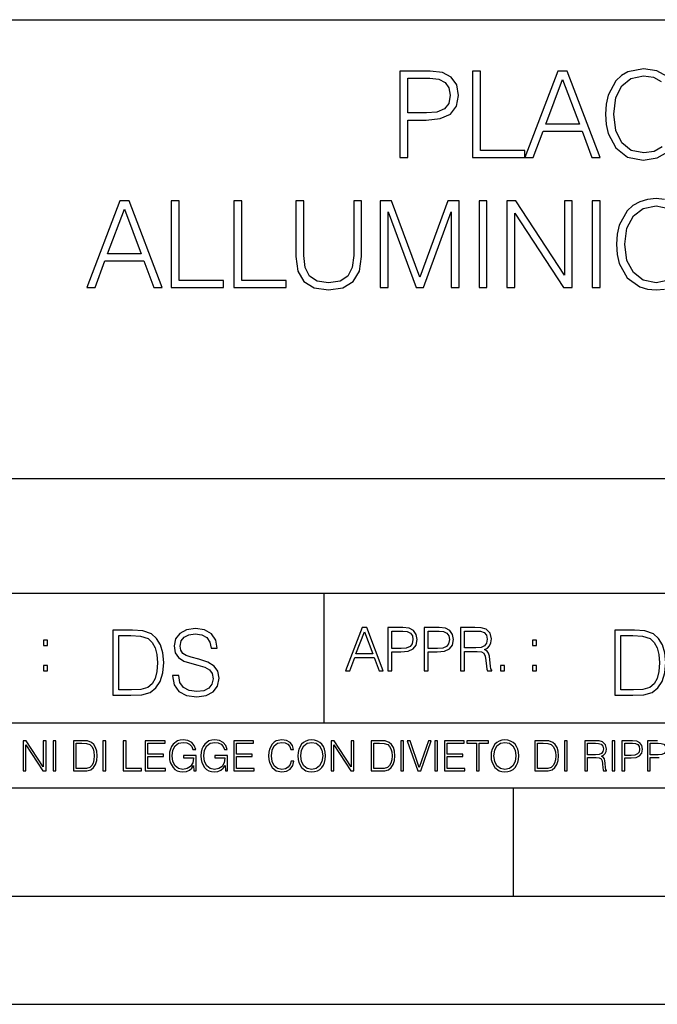
# Model space of a CAD drawing. Extents: x 0 to 420, y 0 to 297.
# Drawn here: x 291 to 320, y 0 to 46 of the extents above; entities that cross this region are included whole.
import ezdxf

# ---------------------------------------------------------------- set-up
doc = ezdxf.new("R2010")
doc.units = 0
doc.layers.get('0').update_dxf_attribs({"linetype": 'CONTINUOUS'})

msp = doc.modelspace()

# ---------------------------------------------------------------- linework, layer by layer
at = {"color": 7}
for p, q in [((234.999802, 45.500252), (410, 45.500252)), ((254.999802, 24.300249), (410, 24.300249)), ((234.999802, 19.00025), (329.999786, 19.00025)), ((304.999786, 13.00025), (304.999786, 19.00025)), ((234.999802, 13.00025), (410, 13.00025)), ((25.000401, 9.99976), (410, 9.99976)), ((234.999802, 10.00025), (410, 10.00025)), ((313.75, 4.99976), (313.75, 9.99976)), ((267.5, 4.99976), (415, 4.99976)), ((0, 0), (420, 0)), ((0, 0), (420, 0))]:
    msp.add_line(p, q, dxfattribs=at)
for points in [[(320.85022, 42.881969), (320.371765, 43.137882), (319.754242, 43.232456), (319.031036, 43.087811), (318.730591, 42.915352), (318.474701, 42.676128), (318.124207, 42.019661), (318.029633, 41.602417), (318.001801, 41.135101), (318.029633, 40.656658), (318.124207, 40.23941), (318.469116, 39.571815), (319.019897, 39.154572), (319.743134, 39.015488), (320.382904, 39.115627), (320.872467, 39.388229)], [(320.616547, 39.627449), (320.243805, 39.416046), (319.765381, 39.343723), (319.186798, 39.460552), (318.752869, 39.805473), (318.474701, 40.372929), (318.380127, 41.140663), (318.474701, 41.89727), (318.747284, 42.448036), (319.175659, 42.787395), (319.754242, 42.904224), (320.210449, 42.837463), (320.572052, 42.648312)], [(320.730621, 37.193516), (320.335632, 37.232456), (319.935089, 37.193516), (319.579041, 37.082249), (319.267487, 36.909786), (319.000458, 36.670567), (318.63327, 36.002972), (318.533142, 35.585724), (318.50531, 35.123974), (318.533142, 34.651093), (318.63327, 34.23941), (319.000458, 33.577381), (319.579041, 33.160133), (319.935089, 33.054432), (320.335632, 33.015488), (320.730621, 33.054432)], [(320.400696, 12.181828), (319.933411, 12.181828), (319.933411, 10.781829), (320.06192, 10.781829), (320.06192, 11.408811), (320.470825, 11.408811)]]:
    msp.add_lwpolyline(points, dxfattribs=at)
for points in [[(308.494171, 39.126755), (308.861328, 39.126755), (308.861328, 40.862499), (309.712524, 40.862499), (310.363434, 40.929256), (310.83075, 41.140663), (311.108917, 41.496712), (311.203491, 42.002972), (311.120026, 42.492542), (310.86969, 42.843029), (310.463562, 43.054432), (309.890564, 43.126755), (308.494171, 43.126755)], [(308.861328, 41.190731), (308.861328, 42.798523), (309.873871, 42.798523), (310.296661, 42.748451), (310.591522, 42.603806), (310.763977, 42.35902), (310.825195, 42.008533), (310.752869, 41.624668), (310.552582, 41.374321), (310.207642, 41.229675), (309.718079, 41.190731)], [(311.854401, 39.126755), (314.274414, 39.126755), (314.274414, 39.454987), (312.221558, 39.454987), (312.221558, 43.126755), (311.854401, 43.126755)], [(314.274414, 39.126755), (314.658295, 39.126755), (315.114471, 40.350677), (316.916962, 40.350677), (317.367615, 39.126755), (317.751465, 39.126755), (316.232697, 43.126755), (315.793182, 43.126755)], [(315.236877, 40.678909), (316.010162, 42.737324), (316.789032, 40.678909)], [(294.026886, 33.126755), (294.410736, 33.126755), (294.866913, 34.350677), (296.669434, 34.350677), (297.120056, 33.126755), (297.503937, 33.126755), (295.985138, 37.126755), (295.545654, 37.126755)], [(297.926727, 33.126755), (300.346771, 33.126755), (300.346771, 33.454987), (298.293915, 33.454987), (298.293915, 37.126755), (297.926727, 37.126755)], [(300.819641, 33.126755), (303.239655, 33.126755), (303.239655, 33.454987), (301.186829, 33.454987), (301.186829, 37.126755), (300.819641, 37.126755)], [(303.684723, 37.126755), (303.684723, 34.556519), (303.779297, 33.883362), (304.063019, 33.399357), (304.535919, 33.115627), (305.203491, 33.015488), (305.86554, 33.115627), (306.338409, 33.399357), (306.627716, 33.883362), (306.727844, 34.556519), (306.727844, 37.126755), (306.360657, 37.126755), (306.360657, 34.606586), (306.293915, 34.044697), (306.088074, 33.649704), (305.732025, 33.416046), (305.203491, 33.343723), (304.669434, 33.416046), (304.313385, 33.649704), (304.113098, 34.044697), (304.05191, 34.606586), (304.05191, 37.126755)], [(307.584595, 33.126755), (307.951782, 33.126755), (307.951782, 36.614933), (309.253571, 33.126755), (309.592926, 33.126755), (310.866943, 36.614933), (310.866943, 33.126755), (311.2341, 33.126755), (311.2341, 37.126755), (310.716705, 37.126755), (309.420471, 33.605198), (308.10199, 37.126755), (307.584595, 37.126755)], [(312.152039, 33.126755), (312.519226, 33.126755), (312.519226, 37.126755), (312.152039, 37.126755)], [(313.442719, 33.126755), (313.809906, 33.126755), (313.809906, 36.559299), (316.057465, 33.126755), (316.463593, 33.126755), (316.463593, 37.126755), (316.096405, 37.126755), (316.096405, 33.69421), (313.848846, 37.126755), (313.442719, 37.126755)], [(317.387085, 33.126755), (317.754272, 33.126755), (317.754272, 37.126755), (317.387085, 37.126755)], [(318.883606, 35.123974), (318.989319, 35.869453), (319.28418, 36.431343), (319.745941, 36.78183), (320.335632, 36.904224), (320.930908, 36.78183), (321.387085, 36.431343), (321.6875, 35.875015), (321.793213, 35.123974), (321.6875, 34.367367), (321.387085, 33.811039), (320.930908, 33.460552), (320.335632, 33.343723), (319.740356, 33.460552), (319.28418, 33.811039), (318.983765, 34.367367)], [(294.989319, 34.678909), (295.762604, 36.737324), (296.541473, 34.678909)], [(297.991638, 15.195244), (297.991638, 15.174381), (298.062561, 14.757135), (298.279541, 14.452546), (298.630005, 14.268957), (299.109833, 14.202198), (299.539612, 14.264785), (299.865051, 14.435856), (300.069519, 14.707066), (300.144623, 15.07007), (300.086212, 15.39135), (299.915131, 15.633352), (299.623047, 15.812768), (299.20163, 15.950459), (298.851166, 16.038082), (298.621674, 16.113186), (298.467285, 16.217497), (298.375488, 16.35936), (298.346283, 16.551294), (298.388, 16.789124), (298.521515, 16.96854), (298.738495, 17.077024), (299.034729, 17.11875), (299.343506, 17.072851), (299.577148, 16.943506), (299.719025, 16.734882), (299.773254, 16.451155), (300.057007, 16.451155), (299.981903, 16.835022), (299.781616, 17.122921), (299.468689, 17.302338), (299.047272, 17.364923), (298.634186, 17.302338), (298.325409, 17.13961), (298.129333, 16.885092), (298.062561, 16.559639), (298.11264, 16.242533), (298.262848, 16.021391), (298.517365, 15.862838), (298.880371, 15.746009), (299.164093, 15.675077), (299.47702, 15.574938), (299.694, 15.453937), (299.819153, 15.282866), (299.860901, 15.040863), (299.810822, 14.794687), (299.664795, 14.606927), (299.431122, 14.485926), (299.114014, 14.448374), (298.755188, 14.498443), (298.49231, 14.644479), (298.32959, 14.878137), (298.27536, 15.195244)], [(305.98587, 15.412767), (306.177826, 15.412767), (306.405914, 16.024729), (307.307159, 16.024729), (307.532471, 15.412767), (307.724396, 15.412767), (306.965027, 17.412767), (306.74527, 17.412767)], [(307.935822, 15.412767), (308.119385, 15.412767), (308.119385, 16.28064), (308.544983, 16.28064), (308.870453, 16.314018), (309.104095, 16.419722), (309.243195, 16.597746), (309.290466, 16.850876), (309.248749, 17.095661), (309.123566, 17.270905), (308.920502, 17.376606), (308.634003, 17.412767), (307.935822, 17.412767)], [(309.615906, 15.412767), (309.7995, 15.412767), (309.7995, 16.28064), (310.225098, 16.28064), (310.550537, 16.314018), (310.78421, 16.419722), (310.923279, 16.597746), (310.970581, 16.850876), (310.928864, 17.095661), (310.80368, 17.270905), (310.600616, 17.376606), (310.314117, 17.412767), (309.615906, 17.412767)], [(311.296021, 15.412767), (311.479614, 15.412767), (311.479614, 16.308456), (312.063751, 16.308456), (312.261261, 16.288984), (312.380859, 16.222225), (312.442078, 16.091488), (312.472656, 15.882865), (312.494934, 15.618608), (312.511597, 15.493435), (312.539429, 15.412767), (312.742493, 15.412767), (312.742493, 15.440584), (312.700775, 15.504561), (312.678497, 15.624172), (312.653473, 15.924589), (312.634003, 16.094269), (312.597839, 16.225006), (312.525513, 16.322365), (312.403137, 16.389124), (312.539429, 16.461447), (312.642334, 16.567148), (312.703552, 16.709013), (312.7258, 16.881474), (312.661804, 17.148512), (312.481018, 17.3321), (312.247345, 17.401642), (311.963623, 17.412767), (311.296021, 17.412767)], [(295.934601, 17.285646), (295.229462, 17.285646), (295.229462, 14.285647), (296.055603, 14.285647), (296.564636, 14.30651), (296.952698, 14.414993), (297.219727, 14.623617), (297.420013, 14.924034), (297.541016, 15.312073), (297.582733, 15.791906), (297.541016, 16.238359), (297.432526, 16.609709), (297.253113, 16.905952), (297.015259, 17.122921), (296.618896, 17.260612), (296.139069, 17.285646)], [(295.504852, 14.531822), (295.504852, 17.039473), (296.055603, 17.039473), (296.514587, 17.01861), (296.865051, 16.905952), (297.052826, 16.726538), (297.18634, 16.480362), (297.269806, 16.167427), (297.299011, 15.783561), (297.269806, 15.383005), (297.18634, 15.061726), (297.044464, 14.81555), (296.844208, 14.644479), (296.518738, 14.548512), (296.084808, 14.531822)], [(306.467102, 16.188845), (306.85376, 17.218052), (307.243195, 16.188845)], [(308.119385, 16.444756), (308.119385, 17.24865), (308.625641, 17.24865), (308.837067, 17.223616), (308.984497, 17.151293), (309.070709, 17.0289), (309.101318, 16.853657), (309.065155, 16.661724), (308.965027, 16.536551), (308.792542, 16.464228), (308.54776, 16.444756)], [(309.7995, 16.444756), (309.7995, 17.24865), (310.305756, 17.24865), (310.517181, 17.223616), (310.664612, 17.151293), (310.750824, 17.0289), (310.781433, 16.853657), (310.74527, 16.661724), (310.645142, 16.536551), (310.472656, 16.464228), (310.227875, 16.444756)], [(311.479614, 16.472572), (311.479614, 17.24865), (311.999786, 17.24865), (312.216766, 17.237524), (312.386444, 17.17911), (312.494934, 17.051155), (312.536652, 16.87591), (312.503265, 16.689541), (312.408691, 16.564367), (312.244568, 16.492044), (312.010925, 16.472572)], [(319.134583, 17.285646), (318.429443, 17.285646), (318.429443, 14.285647), (319.255585, 14.285647), (319.764618, 14.30651), (320.152679, 14.414993), (320.419708, 14.623617), (320.619995, 14.924034), (320.740997, 15.312073), (320.782715, 15.791906), (320.740997, 16.238359), (320.632507, 16.609709), (320.453094, 16.905952), (320.21524, 17.122921), (319.818878, 17.260612), (319.33905, 17.285646)], [(318.704834, 14.531822), (318.704834, 17.039473), (319.255585, 17.039473), (319.714569, 17.01861), (320.065033, 16.905952), (320.252808, 16.726538), (320.386322, 16.480362), (320.469788, 16.167427), (320.498993, 15.783561), (320.469788, 15.383005), (320.386322, 15.061726), (320.244446, 14.81555), (320.044189, 14.644479), (319.718719, 14.548512), (319.28479, 14.531822)], [(292.026215, 16.581057), (292.209808, 16.581057), (292.209808, 16.828623), (292.026215, 16.828623)], [(314.620087, 16.581057), (314.80368, 16.581057), (314.80368, 16.828623), (314.620087, 16.828623)], [(292.026215, 15.412767), (292.209808, 15.412767), (292.209808, 15.660334), (292.026215, 15.660334)], [(313.151398, 15.412767), (313.334961, 15.412767), (313.334961, 15.660334), (313.151398, 15.660334)], [(314.620087, 15.412767), (314.80368, 15.412767), (314.80368, 15.660334), (314.620087, 15.660334)], [(291.086395, 10.781829), (291.214905, 10.781829), (291.214905, 11.98322), (292.001556, 10.781829), (292.143707, 10.781829), (292.143707, 12.181828), (292.015198, 12.181828), (292.015198, 10.980438), (291.228546, 12.181828), (291.086395, 12.181828)], [(292.466919, 10.781829), (292.595459, 10.781829), (292.595459, 12.181828), (292.466919, 12.181828)], [(293.734528, 12.181828), (293.405457, 12.181828), (293.405457, 10.781829), (293.790985, 10.781829), (294.028534, 10.791565), (294.209625, 10.842191), (294.334259, 10.939548), (294.427704, 11.079742), (294.484192, 11.260827), (294.503662, 11.48475), (294.484192, 11.693094), (294.433563, 11.866391), (294.349823, 12.004639), (294.238831, 12.10589), (294.053864, 12.170146), (293.829926, 12.181828)], [(293.533966, 10.89671), (293.533966, 12.066947), (293.790985, 12.066947), (294.005188, 12.057211), (294.168732, 12.004639), (294.256348, 11.920911), (294.318665, 11.806029), (294.357605, 11.659993), (294.371246, 11.480855), (294.357605, 11.293929), (294.318665, 11.143998), (294.252472, 11.029117), (294.158997, 10.949284), (294.007141, 10.904499), (293.804626, 10.89671)], [(294.772369, 10.781829), (294.900879, 10.781829), (294.900879, 12.181828), (294.772369, 12.181828)], [(295.710876, 10.781829), (296.557892, 10.781829), (296.557892, 10.89671), (295.839386, 10.89671), (295.839386, 12.181828), (295.710876, 12.181828)], [(296.723389, 10.781829), (297.663879, 10.781829), (297.663879, 10.89671), (296.851898, 10.89671), (296.851898, 11.443859), (297.572357, 11.443859), (297.572357, 11.558742), (296.851898, 11.558742), (296.851898, 12.066947), (297.640503, 12.066947), (297.640503, 12.181828), (296.723389, 12.181828)], [(298.972351, 10.781829), (299.075562, 10.781829), (299.075562, 11.500327), (298.491394, 11.500327), (298.491394, 11.385445), (298.952881, 11.385445), (298.952881, 11.379603), (298.919769, 11.157629), (298.822418, 10.994068), (298.66861, 10.892817), (298.464142, 10.857768), (298.261658, 10.900605), (298.107819, 11.025223), (298.008514, 11.223831), (297.975403, 11.486697), (298.008514, 11.751509), (298.107819, 11.944277), (298.265533, 12.063053), (298.479736, 12.103943), (298.64328, 12.080577), (298.777649, 12.014374), (298.873047, 11.911175), (298.925629, 11.774875), (299.058044, 11.774875), (298.995728, 11.959854), (298.875, 12.100049), (298.699768, 12.187671), (298.477783, 12.218824), (298.339539, 12.205194), (298.214905, 12.168199), (298.016296, 12.02411), (297.942322, 11.918963), (297.887787, 11.794346), (297.852753, 11.64831), (297.843018, 11.48475), (297.852753, 11.319242), (297.885834, 11.173205), (298.010468, 10.939548), (298.100037, 10.853873), (298.209076, 10.793511), (298.331726, 10.756516), (298.470001, 10.742886), (298.627716, 10.764304), (298.765961, 10.818825), (298.876953, 10.908394), (298.95874, 11.029117)], [(300.430786, 10.781829), (300.533966, 10.781829), (300.533966, 11.500327), (299.949829, 11.500327), (299.949829, 11.385445), (300.411316, 11.385445), (300.411316, 11.379603), (300.378204, 11.157629), (300.280853, 10.994068), (300.127014, 10.892817), (299.922577, 10.857768), (299.720062, 10.900605), (299.566223, 11.025223), (299.466919, 11.223831), (299.433838, 11.486697), (299.466919, 11.751509), (299.566223, 11.944277), (299.723969, 12.063053), (299.938141, 12.103943), (300.101715, 12.080577), (300.236053, 12.014374), (300.331482, 11.911175), (300.384033, 11.774875), (300.516449, 11.774875), (300.454132, 11.959854), (300.333405, 12.100049), (300.158173, 12.187671), (299.936188, 12.218824), (299.797943, 12.205194), (299.67334, 12.168199), (299.474731, 12.02411), (299.400726, 11.918963), (299.346222, 11.794346), (299.311157, 11.64831), (299.301422, 11.48475), (299.311157, 11.319242), (299.344269, 11.173205), (299.468872, 10.939548), (299.558441, 10.853873), (299.66748, 10.793511), (299.790161, 10.756516), (299.928406, 10.742886), (300.086121, 10.764304), (300.224365, 10.818825), (300.335358, 10.908394), (300.417145, 11.029117)], [(300.818268, 10.781829), (301.758728, 10.781829), (301.758728, 10.89671), (300.946777, 10.89671), (300.946777, 11.443859), (301.667206, 11.443859), (301.667206, 11.558742), (300.946777, 11.558742), (300.946777, 12.066947), (301.735352, 12.066947), (301.735352, 12.181828), (300.818268, 12.181828)], [(303.464417, 11.239408), (303.425476, 11.077795), (303.33786, 10.957072), (303.207397, 10.88308), (303.039948, 10.857768), (302.837463, 10.898658), (302.685577, 11.019381), (302.588196, 11.21799), (302.555115, 11.486697), (302.588196, 11.751509), (302.683624, 11.944277), (302.833557, 12.063053), (303.036072, 12.103943), (303.19574, 12.080577), (303.322296, 12.014374), (303.409912, 11.909228), (303.450806, 11.772927), (303.577362, 11.772927), (303.53064, 11.955959), (303.419647, 12.096154), (303.252197, 12.185723), (303.036072, 12.218824), (302.782928, 12.168199), (302.677795, 12.107838), (302.588196, 12.02411), (302.465546, 11.794346), (302.432434, 11.64831), (302.422699, 11.48475), (302.432434, 11.317295), (302.465546, 11.171259), (302.586273, 10.937601), (302.779022, 10.791565), (303.032166, 10.742886), (303.256073, 10.777935), (303.427429, 10.873344), (303.540375, 11.029117), (303.591003, 11.239408)], [(303.777924, 11.480855), (303.787659, 11.315348), (303.822693, 11.171259), (303.951233, 10.939548), (304.153717, 10.793511), (304.27832, 10.756516), (304.418518, 10.742886), (304.556763, 10.756516), (304.681396, 10.793511), (304.792389, 10.853873), (304.885864, 10.939548), (304.959839, 11.044694), (305.014343, 11.171259), (305.047455, 11.315348), (305.061096, 11.480855), (305.049408, 11.644416), (305.014343, 11.788505), (304.959839, 11.91507), (304.885864, 12.022162), (304.792389, 12.10589), (304.681396, 12.166252), (304.556763, 12.205194), (304.418518, 12.218824), (304.27832, 12.205194), (304.153717, 12.166252), (304.044678, 12.10589), (303.951233, 12.022162), (303.822693, 11.788505), (303.787659, 11.642468)], [(303.910339, 11.480855), (303.947327, 11.741774), (304.050537, 11.938436), (304.212128, 12.061106), (304.418518, 12.103943), (304.626892, 12.061106), (304.78656, 11.938436), (304.891693, 11.74372), (304.92868, 11.480855), (304.891693, 11.216043), (304.78656, 11.021328), (304.626892, 10.898658), (304.418518, 10.857768), (304.210205, 10.898658), (304.050537, 11.021328), (303.945374, 11.216043)], [(305.312256, 10.781829), (305.440796, 10.781829), (305.440796, 11.98322), (306.227417, 10.781829), (306.369568, 10.781829), (306.369568, 12.181828), (306.241058, 12.181828), (306.241058, 10.980438), (305.454407, 12.181828), (305.312256, 12.181828)], [(307.498932, 12.181828), (307.169861, 12.181828), (307.169861, 10.781829), (307.555389, 10.781829), (307.792938, 10.791565), (307.97403, 10.842191), (308.098633, 10.939548), (308.192108, 11.079742), (308.248566, 11.260827), (308.268066, 11.48475), (308.248566, 11.693094), (308.197937, 11.866391), (308.114227, 12.004639), (308.003235, 12.10589), (307.818237, 12.170146), (307.59433, 12.181828)], [(307.29837, 10.89671), (307.29837, 12.066947), (307.555389, 12.066947), (307.769592, 12.057211), (307.933136, 12.004639), (308.020752, 11.920911), (308.083069, 11.806029), (308.122009, 11.659993), (308.135651, 11.480855), (308.122009, 11.293929), (308.083069, 11.143998), (308.016876, 11.029117), (307.923401, 10.949284), (307.771515, 10.904499), (307.569031, 10.89671)], [(308.536743, 10.781829), (308.665283, 10.781829), (308.665283, 12.181828), (308.536743, 12.181828)], [(309.317566, 10.781829), (309.455811, 10.781829), (309.940643, 12.181828), (309.810181, 12.181828), (309.387665, 10.94539), (308.965118, 12.181828), (308.83078, 12.181828)], [(310.104187, 10.781829), (310.232727, 10.781829), (310.232727, 12.181828), (310.104187, 12.181828)], [(310.555939, 10.781829), (311.496399, 10.781829), (311.496399, 10.89671), (310.684448, 10.89671), (310.684448, 11.443859), (311.404907, 11.443859), (311.404907, 11.558742), (310.684448, 11.558742), (310.684448, 12.066947), (311.473053, 12.066947), (311.473053, 12.181828), (310.555939, 12.181828)], [(312.03186, 10.781829), (312.1604, 10.781829), (312.1604, 12.066947), (312.596558, 12.066947), (312.596558, 12.181828), (311.595703, 12.181828), (311.595703, 12.066947), (312.03186, 12.066947)], [(312.709473, 11.480855), (312.719238, 11.315348), (312.754272, 11.171259), (312.882782, 10.939548), (313.085266, 10.793511), (313.2099, 10.756516), (313.350098, 10.742886), (313.488342, 10.756516), (313.612976, 10.793511), (313.723938, 10.853873), (313.817413, 10.939548), (313.891418, 11.044694), (313.945923, 11.171259), (313.979034, 11.315348), (313.992645, 11.480855), (313.980957, 11.644416), (313.945923, 11.788505), (313.891418, 11.91507), (313.817413, 12.022162), (313.723938, 12.10589), (313.612976, 12.166252), (313.488342, 12.205194), (313.350098, 12.218824), (313.2099, 12.205194), (313.085266, 12.166252), (312.976257, 12.10589), (312.882782, 12.022162), (312.754272, 11.788505), (312.719238, 11.642468)], [(312.841888, 11.480855), (312.878876, 11.741774), (312.982086, 11.938436), (313.143707, 12.061106), (313.350098, 12.103943), (313.558441, 12.061106), (313.718109, 11.938436), (313.823242, 11.74372), (313.86026, 11.480855), (313.823242, 11.216043), (313.718109, 11.021328), (313.558441, 10.898658), (313.350098, 10.857768), (313.141754, 10.898658), (312.982086, 11.021328), (312.876953, 11.216043)], [(315.059692, 12.181828), (314.730621, 12.181828), (314.730621, 10.781829), (315.11615, 10.781829), (315.353699, 10.791565), (315.53479, 10.842191), (315.659424, 10.939548), (315.752869, 11.079742), (315.809326, 11.260827), (315.828827, 11.48475), (315.809326, 11.693094), (315.758728, 11.866391), (315.674988, 12.004639), (315.563995, 12.10589), (315.379028, 12.170146), (315.15509, 12.181828)], [(314.859131, 10.89671), (314.859131, 12.066947), (315.11615, 12.066947), (315.330353, 12.057211), (315.493896, 12.004639), (315.581543, 11.920911), (315.643829, 11.806029), (315.68277, 11.659993), (315.696411, 11.480855), (315.68277, 11.293929), (315.643829, 11.143998), (315.577637, 11.029117), (315.484161, 10.949284), (315.332275, 10.904499), (315.129791, 10.89671)], [(316.097534, 10.781829), (316.226044, 10.781829), (316.226044, 12.181828), (316.097534, 12.181828)], [(317.036041, 10.781829), (317.164551, 10.781829), (317.164551, 11.408811), (317.573456, 11.408811), (317.7117, 11.395181), (317.795441, 11.348449), (317.838257, 11.256933), (317.85968, 11.110897), (317.875275, 10.925918), (317.886963, 10.838296), (317.906433, 10.781829), (318.048553, 10.781829), (318.048553, 10.8013), (318.019348, 10.846085), (318.003784, 10.929812), (317.986267, 11.140104), (317.972626, 11.258881), (317.947327, 11.350396), (317.896667, 11.418547), (317.811005, 11.465278), (317.906433, 11.515904), (317.978455, 11.589895), (318.021301, 11.6892), (318.036865, 11.809923), (317.992096, 11.99685), (317.86554, 12.125361), (317.701965, 12.17404), (317.503357, 12.181828), (317.036041, 12.181828)], [(317.164551, 11.523693), (317.164551, 12.066947), (317.528687, 12.066947), (317.680542, 12.059158), (317.799316, 12.018269), (317.875275, 11.928699), (317.90448, 11.806029), (317.881104, 11.67557), (317.814911, 11.587949), (317.700012, 11.537323), (317.536469, 11.523693)], [(318.305573, 10.781829), (318.434082, 10.781829), (318.434082, 12.181828), (318.305573, 12.181828)], [(318.757324, 10.781829), (318.885834, 10.781829), (318.885834, 11.389339), (319.183746, 11.389339), (319.41156, 11.412705), (319.575134, 11.486697), (319.672485, 11.611315), (319.705566, 11.788505), (319.676392, 11.959854), (319.588745, 12.082524), (319.446594, 12.156516), (319.246063, 12.181828), (318.757324, 12.181828)], [(318.885834, 11.504221), (318.885834, 12.066947), (319.240204, 12.066947), (319.388184, 12.049423), (319.491394, 11.998796), (319.551758, 11.913122), (319.573181, 11.790452), (319.547852, 11.656098), (319.477783, 11.568477), (319.357056, 11.517851), (319.185699, 11.504221)], [(320.06192, 11.523693), (320.06192, 12.066947), (320.426025, 12.066947), (320.577911, 12.059158), (320.696686, 12.018269), (320.772614, 11.928699), (320.801819, 11.806029), (320.778442, 11.67557), (320.71225, 11.587949), (320.597382, 11.537323), (320.433807, 11.523693)]]:
    msp.add_lwpolyline(points, close=True, dxfattribs=at)

doc.saveas('drawing.dxf')
